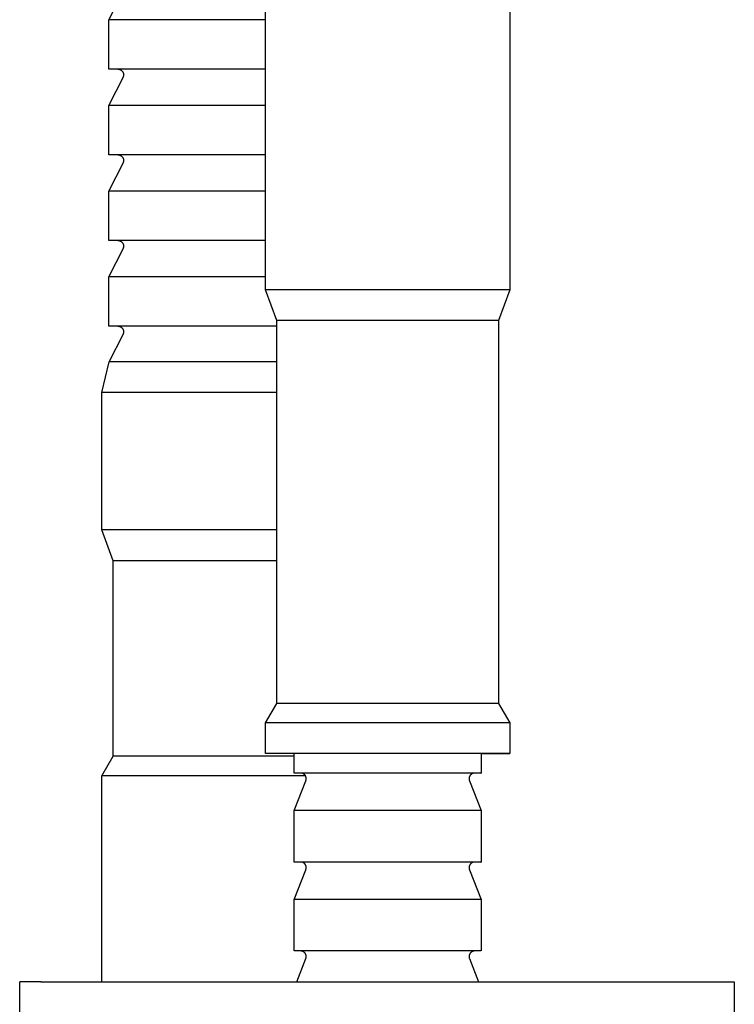
# Model space of a CAD drawing. Units: millimetres. Extents: x 2106 to 2895, y 348 to 694.
# Drawn here: x 2106 to 2137, y 533 to 576 of the extents above; entities that cross this region are included whole.
import ezdxf

# ---------------------------------------------------------------- set-up
doc = ezdxf.new("R2010")
doc.units = ezdxf.units.MM
doc.header["$LTSCALE"] = 100
doc.layers.add('GIP_Visible', color=7, linetype='Continuous')

# ---------------------------------------------------------------- blocks, each defined once
blk = doc.blocks.new('VECO-Isotherm-GP-D10-180-M8+ZB_1')
at = {"layer": 'GIP_Visible'}
for points in [[(3.851, 227.784), (4.49, 229.024)], [(10.641, 216.094), (10.641, 228.336)], [(21.201, 228.336), (21.201, 216.094)], [(8.921, 227.784), (3.851, 227.784)], [(3.851, 225.646), (3.851, 227.784)], [(10.644, 227.784), (8.921, 227.784)], [(8.921, 225.646), (5.336, 225.646), (4.207, 225.646), (3.936, 225.646), (3.872, 225.646), (3.856, 225.646), (3.852, 225.646), (3.852, 225.646), (3.851, 225.646), (3.851, 225.646)], [(3.851, 224.079), (4.49, 225.319), (4.492, 225.325), (4.495, 225.33), (4.497, 225.336), (4.499, 225.341), (4.501, 225.346), (4.503, 225.352), (4.504, 225.357), (4.506, 225.363), (4.507, 225.368), (4.508, 225.374), (4.509, 225.379), (4.51, 225.384), (4.51, 225.39), (4.511, 225.395), (4.511, 225.4), (4.511, 225.405), (4.511, 225.41), (4.511, 225.416), (4.51, 225.421), (4.51, 225.426), (4.509, 225.431), (4.508, 225.436), (4.507, 225.442), (4.506, 225.447), (4.505, 225.452), (4.503, 225.458), (4.501, 225.463), (4.5, 225.468), (4.498, 225.474), (4.495, 225.479), (4.493, 225.485), (4.49, 225.49), (4.488, 225.495), (4.485, 225.5), (4.482, 225.506), (4.478, 225.511), (4.475, 225.516), (4.471, 225.521), (4.467, 225.526), (4.463, 225.531), (4.459, 225.536), (4.455, 225.541), (4.45, 225.546), (4.445, 225.55), (4.44, 225.555), (4.435, 225.56), (4.43, 225.564), (4.425, 225.568), (4.419, 225.573), (4.414, 225.577), (4.408, 225.581), (4.402, 225.585), (4.396, 225.588), (4.39, 225.592), (4.384, 225.596), (4.378, 225.599), (4.371, 225.602), (4.365, 225.605), (4.358, 225.608), (4.352, 225.611), (4.345, 225.614), (4.338, 225.616), (4.331, 225.619), (4.324, 225.621), (4.317, 225.623), (4.311, 225.625), (4.304, 225.627), (4.297, 225.629), (4.29, 225.63), (4.283, 225.632), (4.276, 225.633), (4.269, 225.634), (4.262, 225.635), (4.255, 225.636), (4.248, 225.637), (4.241, 225.638), (4.227, 225.639), (4.214, 225.639), (3.851, 225.646)], [(10.641, 225.646), (8.921, 225.646)], [(8.921, 224.079), (5.336, 224.079), (4.207, 224.079), (3.936, 224.079), (3.872, 224.079), (3.856, 224.079), (3.852, 224.079), (3.852, 224.079), (3.851, 224.079), (3.851, 224.079)], [(3.851, 221.941), (3.851, 224.079)], [(10.647, 224.079), (8.921, 224.079)], [(8.921, 221.941), (5.336, 221.941), (4.207, 221.941), (3.936, 221.941), (3.872, 221.941), (3.856, 221.941), (3.852, 221.941), (3.852, 221.941), (3.851, 221.941), (3.851, 221.941)], [(3.851, 220.374), (4.49, 221.614), (4.492, 221.62), (4.495, 221.625), (4.497, 221.631), (4.499, 221.636), (4.501, 221.641), (4.503, 221.647), (4.504, 221.652), (4.506, 221.658), (4.507, 221.663), (4.508, 221.669), (4.509, 221.674), (4.51, 221.679), (4.51, 221.685), (4.511, 221.69), (4.511, 221.695), (4.511, 221.7), (4.511, 221.705), (4.511, 221.711), (4.51, 221.716), (4.51, 221.721), (4.509, 221.726), (4.508, 221.731), (4.507, 221.737), (4.506, 221.742), (4.505, 221.747), (4.503, 221.753), (4.501, 221.758), (4.5, 221.763), (4.498, 221.769), (4.495, 221.774), (4.493, 221.78), (4.49, 221.785), (4.488, 221.79), (4.485, 221.795), (4.482, 221.801), (4.478, 221.806), (4.475, 221.811), (4.471, 221.816), (4.467, 221.821), (4.463, 221.826), (4.459, 221.831), (4.455, 221.836), (4.45, 221.841), (4.445, 221.845), (4.44, 221.85), (4.435, 221.855), (4.43, 221.859), (4.425, 221.863), (4.419, 221.868), (4.414, 221.872), (4.408, 221.876), (4.402, 221.88), (4.396, 221.883), (4.39, 221.887), (4.384, 221.89), (4.378, 221.894), (4.371, 221.897), (4.365, 221.9), (4.358, 221.903), (4.352, 221.906), (4.345, 221.909), (4.338, 221.911), (4.331, 221.914), (4.324, 221.916), (4.318, 221.918), (4.311, 221.92), (4.304, 221.922), (4.297, 221.924), (4.29, 221.925), (4.283, 221.927), (4.276, 221.928), (4.269, 221.929), (4.262, 221.93), (4.255, 221.931), (4.248, 221.932), (4.241, 221.933), (4.227, 221.934), (4.214, 221.934), (3.851, 221.941)], [(10.644, 221.941), (8.921, 221.941)], [(8.921, 220.374), (5.336, 220.374), (4.207, 220.374), (3.936, 220.374), (3.872, 220.374), (3.856, 220.374), (3.852, 220.374), (3.852, 220.374), (3.851, 220.374), (3.851, 220.374)], [(3.851, 218.236), (3.851, 220.374)], [(10.641, 220.374), (8.921, 220.374)], [(8.921, 218.236), (5.336, 218.236), (4.207, 218.236), (3.936, 218.236), (3.872, 218.236), (3.856, 218.236), (3.852, 218.236), (3.852, 218.236), (3.851, 218.236), (3.851, 218.236)], [(3.851, 216.669), (4.49, 217.909), (4.492, 217.915), (4.495, 217.92), (4.497, 217.926), (4.499, 217.931), (4.501, 217.936), (4.503, 217.942), (4.504, 217.947), (4.506, 217.953), (4.507, 217.958), (4.508, 217.964), (4.509, 217.969), (4.51, 217.974), (4.51, 217.98), (4.511, 217.985), (4.511, 217.99), (4.511, 217.995), (4.511, 218), (4.511, 218.006), (4.51, 218.011), (4.51, 218.016), (4.509, 218.021), (4.508, 218.026), (4.507, 218.032), (4.506, 218.037), (4.505, 218.042), (4.503, 218.048), (4.501, 218.053), (4.5, 218.059), (4.498, 218.064), (4.495, 218.069), (4.493, 218.075), (4.49, 218.08), (4.488, 218.085), (4.485, 218.09), (4.481, 218.096), (4.478, 218.101), (4.475, 218.106), (4.471, 218.111), (4.467, 218.116), (4.463, 218.121), (4.459, 218.126), (4.455, 218.131), (4.45, 218.136), (4.445, 218.141), (4.44, 218.145), (4.435, 218.15), (4.43, 218.154), (4.425, 218.158), (4.419, 218.163), (4.414, 218.167), (4.408, 218.171), (4.402, 218.175), (4.396, 218.178), (4.39, 218.182), (4.384, 218.186), (4.378, 218.189), (4.371, 218.192), (4.365, 218.195), (4.358, 218.198), (4.351, 218.201), (4.345, 218.204), (4.338, 218.206), (4.331, 218.209), (4.324, 218.211), (4.317, 218.213), (4.31, 218.215), (4.303, 218.217), (4.296, 218.219), (4.289, 218.221), (4.282, 218.222), (4.275, 218.223), (4.268, 218.224), (4.262, 218.226), (4.255, 218.226), (4.248, 218.227), (4.241, 218.228), (4.227, 218.229), (4.214, 218.229), (3.851, 218.236)], [(10.641, 218.236), (8.921, 218.236)], [(8.921, 216.669), (5.336, 216.669), (4.207, 216.669), (3.936, 216.669), (3.872, 216.669), (3.856, 216.669), (3.852, 216.669), (3.852, 216.669), (3.851, 216.669), (3.851, 216.669)], [(3.851, 214.531), (3.851, 216.669)], [(10.641, 216.669), (8.921, 216.669)], [(11.121, 214.775), (10.641, 216.094)], [(21.201, 216.094), (21.201, 216.094), (10.641, 216.094), (10.641, 216.094)], [(21.201, 216.094), (20.721, 214.775)], [(20.721, 214.775), (20.721, 214.775), (11.121, 214.775), (11.121, 214.775), (11.13, 214.775)], [(11.121, 198.207), (11.121, 214.775)], [(20.721, 214.775), (20.721, 198.207)], [(8.921, 214.531), (5.336, 214.531), (4.207, 214.531), (3.936, 214.531), (3.872, 214.531), (3.856, 214.531), (3.852, 214.531), (3.852, 214.531), (3.851, 214.531), (3.851, 214.531)], [(3.866, 212.993), (4.49, 214.204), (4.492, 214.21), (4.495, 214.215), (4.497, 214.221), (4.499, 214.226), (4.501, 214.231), (4.503, 214.237), (4.504, 214.242), (4.506, 214.248), (4.507, 214.253), (4.508, 214.259), (4.509, 214.264), (4.51, 214.269), (4.51, 214.275), (4.511, 214.28), (4.511, 214.285), (4.511, 214.29), (4.511, 214.295), (4.511, 214.301), (4.51, 214.306), (4.51, 214.311), (4.509, 214.316), (4.508, 214.321), (4.507, 214.327), (4.506, 214.332), (4.505, 214.337), (4.503, 214.343), (4.501, 214.348), (4.5, 214.354), (4.498, 214.359), (4.495, 214.364), (4.493, 214.37), (4.49, 214.375), (4.488, 214.38), (4.485, 214.385), (4.482, 214.391), (4.478, 214.396), (4.475, 214.401), (4.471, 214.406), (4.467, 214.411), (4.463, 214.416), (4.459, 214.421), (4.455, 214.426), (4.45, 214.431), (4.445, 214.436), (4.44, 214.44), (4.435, 214.445), (4.43, 214.449), (4.425, 214.453), (4.419, 214.458), (4.414, 214.462), (4.408, 214.466), (4.402, 214.47), (4.396, 214.473), (4.39, 214.477), (4.384, 214.481), (4.378, 214.484), (4.371, 214.487), (4.365, 214.49), (4.358, 214.493), (4.351, 214.496), (4.345, 214.499), (4.338, 214.501), (4.331, 214.504), (4.324, 214.506), (4.317, 214.508), (4.31, 214.51), (4.304, 214.512), (4.297, 214.514), (4.29, 214.515), (4.283, 214.517), (4.276, 214.518), (4.269, 214.519), (4.262, 214.521), (4.255, 214.521), (4.248, 214.522), (4.241, 214.523), (4.227, 214.524), (4.214, 214.524), (3.851, 214.531)], [(11.126, 214.531), (8.921, 214.531)], [(3.559, 211.654), (3.866, 212.993)], [(8.921, 212.993), (5.347, 212.993), (4.221, 212.993), (3.951, 212.993), (3.887, 212.993), (3.871, 212.993), (3.867, 212.993), (3.866, 212.993), (3.866, 212.993), (3.866, 212.993)], [(11.126, 212.993), (8.921, 212.993)], [(8.921, 211.654), (5.129, 211.654), (3.935, 211.654), (3.648, 211.654), (3.58, 211.654), (3.564, 211.654), (3.56, 211.654), (3.559, 211.654), (3.559, 211.654), (3.559, 211.654)], [(3.559, 205.72), (3.559, 211.654)], [(11.125, 211.654), (8.921, 211.654)], [(8.921, 205.72), (5.129, 205.72), (3.935, 205.72), (3.648, 205.72), (3.58, 205.72), (3.564, 205.72), (3.56, 205.72), (3.559, 205.72), (3.559, 205.72), (3.559, 205.72)], [(4.046, 204.381), (3.559, 205.72)], [(11.128, 205.72), (8.921, 205.72)], [(8.921, 204.381), (5.474, 204.381), (4.389, 204.381), (4.128, 204.381), (4.066, 204.381), (4.051, 204.381), (4.047, 204.381), (4.047, 204.381), (4.046, 204.381), (4.046, 204.381)], [(4.046, 195.931), (4.046, 204.381)], [(11.126, 204.381), (8.921, 204.381)], [(10.641, 197.367), (11.121, 198.207)], [(20.721, 198.207), (20.721, 198.207), (11.121, 198.207), (11.121, 198.207), (11.122, 198.207)], [(20.721, 198.207), (21.201, 197.367)], [(10.641, 196.053), (10.641, 197.367)], [(21.201, 197.367), (21.201, 197.367), (10.641, 197.367)], [(21.201, 197.367), (21.201, 196.053)], [(3.559, 195.078), (4.046, 195.931)], [(8.921, 195.931), (5.474, 195.931), (4.389, 195.931), (4.128, 195.931), (4.066, 195.931), (4.051, 195.931), (4.047, 195.931), (4.047, 195.931), (4.046, 195.931), (4.046, 195.931)], [(11.872, 195.931), (8.921, 195.931)], [(21.201, 196.053), (21.201, 196.053), (10.641, 196.053), (10.641, 196.053)], [(11.871, 195.202), (11.871, 196.053)], [(19.954, 196.053), (21.201, 196.053)], [(19.971, 196.053), (19.971, 195.202)], [(8.921, 195.078), (5.129, 195.078), (3.935, 195.078), (3.648, 195.078), (3.58, 195.078), (3.564, 195.078), (3.56, 195.078), (3.559, 195.078), (3.559, 195.078), (3.559, 195.078)], [(3.559, 186.178), (3.559, 195.078)], [(12.375, 195.078), (8.921, 195.078)], [(19.954, 195.202), (11.871, 195.202), (11.871, 195.202)], [(12.381, 194.87), (12.383, 194.875), (12.385, 194.88), (12.387, 194.886), (12.389, 194.891), (12.39, 194.897), (12.392, 194.902), (12.393, 194.908), (12.394, 194.913), (12.395, 194.919), (12.396, 194.925), (12.397, 194.93), (12.397, 194.936), (12.398, 194.942), (12.398, 194.947), (12.398, 194.953), (12.398, 194.959), (12.398, 194.964), (12.398, 194.97), (12.398, 194.975), (12.397, 194.98), (12.397, 194.986), (12.396, 194.991), (12.395, 194.997), (12.394, 195.002), (12.393, 195.008), (12.392, 195.013), (12.391, 195.019), (12.389, 195.025), (12.388, 195.03), (12.386, 195.036), (12.384, 195.041), (12.382, 195.047), (12.38, 195.052), (12.377, 195.058), (12.375, 195.063), (12.372, 195.069), (12.369, 195.074), (12.366, 195.079), (12.363, 195.085), (12.36, 195.09), (12.357, 195.095), (12.353, 195.1), (12.349, 195.105), (12.346, 195.11), (12.342, 195.115), (12.338, 195.119), (12.334, 195.124), (12.329, 195.128), (12.325, 195.133), (12.321, 195.137), (12.316, 195.141), (12.312, 195.145), (12.307, 195.148), (12.303, 195.152), (12.298, 195.156), (12.293, 195.159), (12.288, 195.162), (12.283, 195.165), (12.278, 195.168), (12.273, 195.171), (12.268, 195.174), (12.263, 195.177), (12.258, 195.179), (12.252, 195.182), (12.247, 195.184), (12.241, 195.186), (12.236, 195.188), (12.23, 195.19), (12.225, 195.192), (12.219, 195.193), (12.213, 195.195), (12.208, 195.196), (12.202, 195.197), (12.196, 195.198), (12.19, 195.199), (12.184, 195.2), (12.179, 195.201), (12.173, 195.201), (12.167, 195.202), (12.161, 195.202)], [(19.682, 195.202), (19.676, 195.202), (19.671, 195.201), (19.666, 195.201), (19.66, 195.2), (19.655, 195.2), (19.649, 195.199), (19.644, 195.198), (19.638, 195.197), (19.632, 195.196), (19.627, 195.194), (19.621, 195.193), (19.616, 195.191), (19.61, 195.189), (19.605, 195.187), (19.599, 195.185), (19.593, 195.183), (19.588, 195.181), (19.583, 195.178), (19.577, 195.176), (19.572, 195.173), (19.566, 195.17), (19.561, 195.167), (19.556, 195.163), (19.551, 195.16), (19.546, 195.157), (19.541, 195.153), (19.536, 195.149), (19.531, 195.145), (19.527, 195.141), (19.522, 195.137), (19.518, 195.133), (19.513, 195.128), (19.509, 195.124), (19.505, 195.119), (19.501, 195.115), (19.497, 195.11), (19.493, 195.105), (19.489, 195.1), (19.486, 195.095), (19.483, 195.09), (19.479, 195.085), (19.476, 195.079), (19.473, 195.074), (19.471, 195.069), (19.468, 195.063), (19.465, 195.058), (19.463, 195.052), (19.461, 195.047), (19.459, 195.041), (19.457, 195.036), (19.455, 195.03), (19.453, 195.025), (19.452, 195.019), (19.45, 195.013), (19.449, 195.008), (19.448, 195.002), (19.447, 194.997), (19.446, 194.991), (19.446, 194.986), (19.445, 194.98), (19.445, 194.975), (19.445, 194.97), (19.444, 194.964), (19.444, 194.959), (19.444, 194.953), (19.445, 194.948), (19.445, 194.943), (19.445, 194.937), (19.446, 194.932), (19.447, 194.926), (19.447, 194.92), (19.448, 194.915), (19.449, 194.909), (19.451, 194.903), (19.452, 194.898), (19.454, 194.892), (19.455, 194.886), (19.457, 194.881), (19.459, 194.875), (19.461, 194.87), (19.971, 193.582)], [(19.954, 195.202), (19.967, 195.202), (19.97, 195.202), (19.971, 195.202), (19.971, 195.202), (19.971, 195.202), (19.971, 195.202), (19.971, 195.202)], [(11.871, 193.582), (12.381, 194.87)], [(11.871, 191.354), (11.871, 193.582)], [(19.954, 193.582), (11.871, 193.582), (11.871, 193.582)], [(19.971, 193.582), (19.971, 191.354)], [(19.954, 191.354), (11.871, 191.354), (11.871, 191.354)], [(12.381, 191.022), (12.383, 191.027), (12.385, 191.033), (12.387, 191.038), (12.389, 191.044), (12.39, 191.049), (12.392, 191.055), (12.393, 191.06), (12.394, 191.066), (12.395, 191.072), (12.396, 191.077), (12.397, 191.083), (12.397, 191.088), (12.398, 191.094), (12.398, 191.1), (12.398, 191.106), (12.398, 191.111), (12.398, 191.117), (12.398, 191.122), (12.398, 191.127), (12.397, 191.133), (12.397, 191.138), (12.396, 191.144), (12.395, 191.149), (12.394, 191.155), (12.393, 191.16), (12.392, 191.166), (12.391, 191.172), (12.389, 191.177), (12.388, 191.183), (12.386, 191.188), (12.384, 191.194), (12.382, 191.199), (12.38, 191.205), (12.377, 191.21), (12.375, 191.216), (12.372, 191.221), (12.369, 191.227), (12.366, 191.232), (12.363, 191.237), (12.36, 191.242), (12.357, 191.247), (12.353, 191.252), (12.349, 191.257), (12.346, 191.262), (12.342, 191.267), (12.338, 191.272), (12.334, 191.276), (12.329, 191.281), (12.325, 191.285), (12.321, 191.289), (12.316, 191.293), (12.312, 191.297), (12.307, 191.301), (12.303, 191.304), (12.298, 191.308), (12.293, 191.311), (12.288, 191.315), (12.283, 191.318), (12.278, 191.321), (12.273, 191.324), (12.268, 191.327), (12.263, 191.329), (12.258, 191.332), (12.252, 191.334), (12.247, 191.336), (12.241, 191.339), (12.236, 191.341), (12.23, 191.342), (12.225, 191.344), (12.219, 191.346), (12.213, 191.347), (12.208, 191.349), (12.202, 191.35), (12.196, 191.351), (12.19, 191.352), (12.185, 191.353), (12.179, 191.353), (12.173, 191.354), (12.167, 191.354), (12.161, 191.354)], [(19.682, 191.354), (19.676, 191.354), (19.671, 191.354), (19.665, 191.353), (19.66, 191.353), (19.655, 191.352), (19.649, 191.351), (19.643, 191.35), (19.638, 191.349), (19.632, 191.348), (19.627, 191.347), (19.621, 191.345), (19.616, 191.344), (19.61, 191.342), (19.604, 191.34), (19.599, 191.338), (19.593, 191.336), (19.588, 191.333), (19.583, 191.331), (19.577, 191.328), (19.572, 191.325), (19.566, 191.322), (19.561, 191.319), (19.556, 191.316), (19.551, 191.313), (19.546, 191.309), (19.541, 191.305), (19.536, 191.302), (19.531, 191.298), (19.527, 191.294), (19.522, 191.29), (19.518, 191.285), (19.513, 191.281), (19.509, 191.276), (19.505, 191.272), (19.501, 191.267), (19.497, 191.262), (19.493, 191.257), (19.489, 191.252), (19.486, 191.247), (19.483, 191.242), (19.479, 191.237), (19.476, 191.232), (19.473, 191.227), (19.471, 191.221), (19.468, 191.216), (19.465, 191.21), (19.463, 191.205), (19.461, 191.199), (19.459, 191.194), (19.457, 191.188), (19.455, 191.183), (19.453, 191.177), (19.452, 191.172), (19.45, 191.166), (19.449, 191.16), (19.448, 191.155), (19.447, 191.149), (19.446, 191.144), (19.446, 191.138), (19.445, 191.133), (19.445, 191.127), (19.445, 191.122), (19.444, 191.117), (19.444, 191.111), (19.444, 191.106), (19.445, 191.101), (19.445, 191.095), (19.445, 191.09), (19.446, 191.084), (19.447, 191.078), (19.447, 191.073), (19.448, 191.067), (19.449, 191.062), (19.451, 191.056), (19.452, 191.05), (19.454, 191.045), (19.455, 191.039), (19.457, 191.033), (19.459, 191.028), (19.461, 191.022), (19.971, 189.734)], [(19.954, 191.354), (19.967, 191.354), (19.97, 191.354), (19.971, 191.354), (19.971, 191.354), (19.971, 191.354), (19.971, 191.354), (19.971, 191.354)], [(11.871, 189.734), (12.381, 191.022)], [(11.871, 187.507), (11.871, 189.734)], [(19.954, 189.734), (11.871, 189.734), (11.871, 189.734)], [(19.971, 189.734), (19.971, 187.507)], [(19.954, 187.507), (11.871, 187.507), (11.871, 187.507)], [(12.381, 187.175), (12.383, 187.18), (12.385, 187.185), (12.387, 187.191), (12.389, 187.196), (12.39, 187.202), (12.392, 187.207), (12.393, 187.213), (12.394, 187.218), (12.395, 187.224), (12.396, 187.23), (12.397, 187.235), (12.397, 187.241), (12.398, 187.247), (12.398, 187.252), (12.398, 187.258), (12.398, 187.264), (12.398, 187.269), (12.398, 187.275), (12.398, 187.28), (12.397, 187.285), (12.397, 187.291), (12.396, 187.296), (12.395, 187.302), (12.394, 187.307), (12.393, 187.313), (12.392, 187.318), (12.391, 187.324), (12.389, 187.33), (12.388, 187.335), (12.386, 187.341), (12.384, 187.346), (12.382, 187.352), (12.38, 187.357), (12.377, 187.363), (12.375, 187.368), (12.372, 187.374), (12.369, 187.379), (12.366, 187.384), (12.363, 187.39), (12.36, 187.395), (12.357, 187.4), (12.353, 187.405), (12.349, 187.41), (12.346, 187.415), (12.342, 187.42), (12.338, 187.424), (12.334, 187.429), (12.329, 187.433), (12.325, 187.438), (12.321, 187.442), (12.316, 187.446), (12.312, 187.45), (12.307, 187.453), (12.303, 187.457), (12.298, 187.46), (12.293, 187.464), (12.288, 187.467), (12.283, 187.47), (12.278, 187.473), (12.273, 187.476), (12.268, 187.479), (12.263, 187.482), (12.258, 187.484), (12.252, 187.487), (12.247, 187.489), (12.241, 187.491), (12.236, 187.493), (12.23, 187.495), (12.225, 187.497), (12.219, 187.498), (12.214, 187.5), (12.208, 187.501), (12.202, 187.502), (12.196, 187.503), (12.19, 187.504), (12.185, 187.505), (12.179, 187.506), (12.173, 187.506), (12.167, 187.507), (12.161, 187.507)], [(19.682, 187.507), (19.676, 187.507), (19.671, 187.506), (19.665, 187.506), (19.66, 187.505), (19.654, 187.505), (19.649, 187.504), (19.643, 187.503), (19.638, 187.502), (19.632, 187.501), (19.627, 187.499), (19.621, 187.498), (19.616, 187.496), (19.61, 187.494), (19.604, 187.492), (19.599, 187.49), (19.593, 187.488), (19.588, 187.486), (19.582, 187.483), (19.577, 187.48), (19.572, 187.478), (19.566, 187.475), (19.561, 187.472), (19.556, 187.468), (19.551, 187.465), (19.546, 187.461), (19.541, 187.458), (19.536, 187.454), (19.531, 187.45), (19.527, 187.446), (19.522, 187.442), (19.517, 187.438), (19.513, 187.433), (19.509, 187.429), (19.505, 187.424), (19.501, 187.42), (19.497, 187.415), (19.493, 187.41), (19.489, 187.405), (19.486, 187.4), (19.483, 187.395), (19.479, 187.39), (19.476, 187.384), (19.473, 187.379), (19.47, 187.374), (19.468, 187.368), (19.465, 187.363), (19.463, 187.357), (19.461, 187.352), (19.459, 187.346), (19.457, 187.341), (19.455, 187.335), (19.453, 187.33), (19.452, 187.324), (19.45, 187.318), (19.449, 187.313), (19.448, 187.307), (19.447, 187.302), (19.446, 187.296), (19.446, 187.291), (19.445, 187.285), (19.445, 187.28), (19.445, 187.275), (19.444, 187.269), (19.444, 187.264), (19.444, 187.258), (19.445, 187.253), (19.445, 187.248), (19.445, 187.242), (19.446, 187.237), (19.447, 187.231), (19.447, 187.225), (19.448, 187.22), (19.449, 187.214), (19.451, 187.208), (19.452, 187.203), (19.454, 187.197), (19.455, 187.191), (19.457, 187.186), (19.459, 187.18), (19.461, 187.175), (19.856, 186.178)], [(11.986, 186.178), (12.381, 187.175)], [(5.921, 184.178), (0, 184.178), (0, 186.178)], [(0.925, 186.178), (0.219, 186.178), (0.053, 186.178), (0.013, 186.178), (0.003, 186.178), (0.001, 186.178), (0, 186.178), (0, 186.178), (0, 186.178), (0, 186.178)], [(0.921, 186.178), (0.921, 186.178), (0.922, 186.178), (0.922, 186.178), (0.926, 186.178), (0.941, 186.178), (1.005, 186.178), (1.272, 186.178), (2.386, 186.178), (5.921, 186.178)], [(5.921, 186.178), (30.921, 186.178), (30.921, 186.178)], [(10.671, 186.172), (10.671, 186.172), (10.671, 186.172), (10.671, 186.172), (10.671, 186.172), (10.671, 186.172), (10.672, 186.172), (10.673, 186.172), (10.677, 186.172)], [(30.921, 186.178), (30.921, 184.178)]]:
    blk.add_lwpolyline(points, dxfattribs=at)

msp = doc.modelspace()

# ---------------------------------------------------------------- block references
at = {"layer": 'GIP_Visible'}
msp.add_blockref('VECO-Isotherm-GP-D10-180-M8+ZB_1', (2105.718, 347.964, 52.322), dxfattribs=at)

doc.saveas('drawing.dxf')
